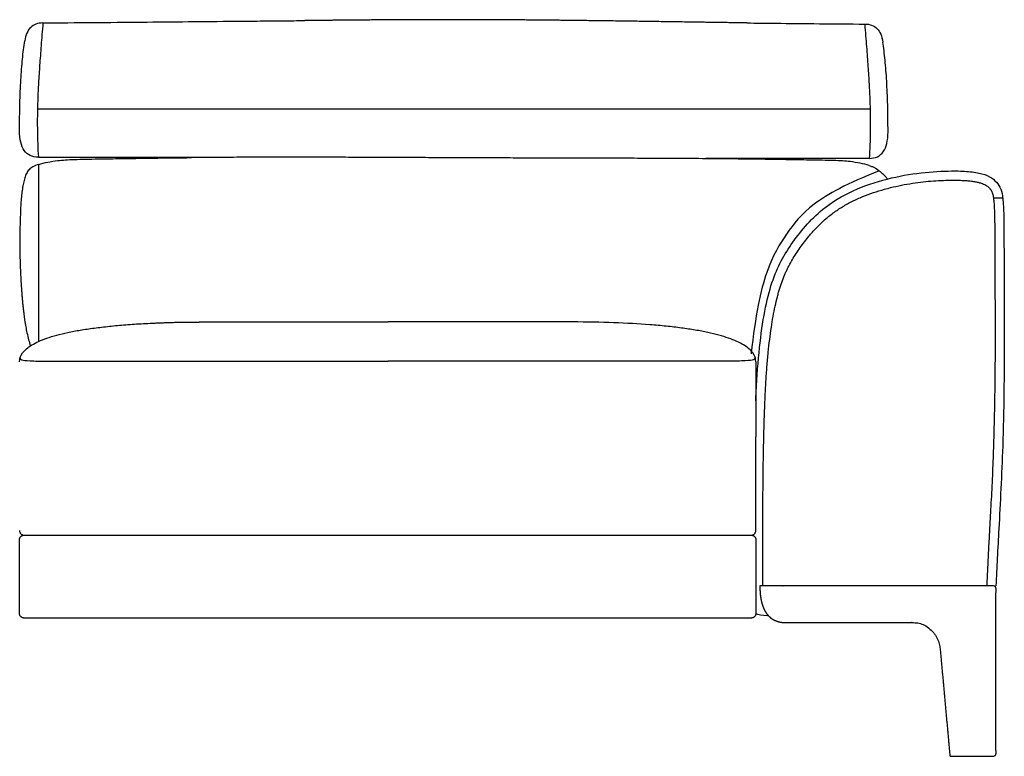
# Model space of a CAD drawing. Units: millimetres. Extents: x -24384 to 47921, y -29129 to -1470.
# Drawn here: x -5743 to -4674, y -12646 to -11846 of the extents above; entities that cross this region are included whole.
import ezdxf

# ---------------------------------------------------------------- set-up
doc = ezdxf.new("R2010")
doc.units = ezdxf.units.MM
doc.layers.add('03_LINEA FINA', color=254, linetype='Continuous', true_color=0xbebebe)

msp = doc.modelspace()

# ---------------------------------------------------------------- linework, layer by layer
at = {"layer": '03_LINEA FINA'}
for points, degree, knots in [([(-5718.2, -11849.4), (-5721, -11849.4), (-5726, -11850.2), (-5733.7, -11855.1), (-5736.9, -11862.4), (-5737.9, -11868.9)], 3, [0, 0, 0, 0, 10.1769, 20.3538, 40.7076, 40.7076, 40.7076, 40.7076]), ([(-5718.2, -11849.4), (-5718.9, -11858.2), (-5720.2, -11874.4), (-5721.8, -11895.6), (-5723, -11914.7), (-5723.9, -11932.4), (-5724.2, -11946.3), (-5724.3, -11957.1), (-5724.2, -11967.7), (-5723.9, -11980.5), (-5723.5, -11990.4), (-5723.1, -11995.2)], 3, [0, 0, 0, 0, 20.746341, 41.492683, 62.239024, 82.985366, 103.731707, 114.104878, 124.478048, 145.22439, 165.970731, 165.970731, 165.970731, 165.970731]), ([(-5718.2, -11849.4), (-5699.9, -11849.2), (-5663.9, -11848.9), (-5611.3, -11848.5), (-5560.1, -11848), (-5518.3, -11847.6), (-5485.3, -11847.3), (-5460.8, -11847.1), (-5443.6, -11846.9), (-5434.6, -11846.8), (-5433.7, -11846.8)], 3, [0, 0, 0, 0, 55.653527, 111.307053, 166.96058, 222.614107, 250.44087, 278.267633, 306.094397, 309.287164, 309.287164, 309.287164, 309.287164]), ([(-4953.3, -11849.4), (-4979.8, -11849), (-5027.7, -11848.3), (-5087, -11847.4), (-5148.5, -11846.6), (-5208, -11846), (-5258, -11845.8), (-5312.2, -11845.9), (-5355.3, -11846.1), (-5389.9, -11846.4), (-5416.1, -11846.7), (-5433.7, -11846.8)], 5, [0, 0, 0, 0, 0, 0, 0.125, 0.25, 0.375, 0.5, 0.625, 0.75, 1, 1, 1, 1, 1, 1]), ([(-4953.3, -11849.4), (-4943, -11849.5), (-4917, -11849.8), (-4874.6, -11850.2), (-4841.8, -11850.5), (-4825.2, -11850.6)], 3, [715.786863, 715.786863, 715.786863, 715.786863, 749.073252, 799.714092, 850.354932, 850.354932, 850.354932, 850.354932]), ([(-4825.2, -11850.6), (-4824.5, -11859.4), (-4823.2, -11875.7), (-4821.6, -11896.9), (-4820.4, -11916), (-4819.6, -11933.7), (-4819.2, -11947.6), (-4819.1, -11958.3), (-4819.2, -11968.9), (-4819.5, -11981.8), (-4820, -11991.6), (-4820.3, -11996.5)], 3, [0, 0, 0, 0, 20.746341, 41.492683, 62.239024, 82.985366, 103.731707, 114.104878, 124.478048, 145.22439, 165.970731, 165.970731, 165.970731, 165.970731]), ([(-4825.2, -11850.6), (-4822.4, -11850.6), (-4817.4, -11851.4), (-4809.7, -11856.3), (-4806.5, -11863.7), (-4805.5, -11870.1)], 3, [0, 0, 0, 0, 10.1769, 20.3538, 40.7076, 40.7076, 40.7076, 40.7076]), ([(-5743.6, -11966.5), (-5743.6, -11956), (-5743.4, -11941.4), (-5742.8, -11923.7), (-5742.2, -11911.2), (-5741.4, -11899.5), (-5740.1, -11884.9), (-5738.9, -11875), (-5737.9, -11868.9)], 3, [0, 0, 0, 0, 25.323351, 37.985026, 50.646701, 63.308376, 75.970052, 101.293402, 101.293402, 101.293402, 101.293402]), ([(-4799.9, -11967.8), (-4799.9, -11957.3), (-4800.1, -11942.6), (-4800.7, -11924.9), (-4801.3, -11912.5), (-4802.1, -11900.8), (-4803.4, -11886.1), (-4804.6, -11876.2), (-4805.5, -11870.1)], 3, [0, 0, 0, 0, 25.323351, 37.985026, 50.646701, 63.308376, 75.970052, 101.293402, 101.293402, 101.293402, 101.293402]), ([(-5722.8, -12003.1), (-5725.3, -12003.9), (-5729.4, -12005.5), (-5733.5, -12008.7), (-5736.2, -12012.8), (-5738, -12017.6), (-5739.4, -12023.2), (-5740.6, -12029.6), (-5741.4, -12036.5), (-5742.1, -12043.9), (-5742.5, -12051.7), (-5742.8, -12059.9), (-5743.1, -12068.5), (-5743.2, -12077.5), (-5743.3, -12087.3), (-5743.3, -12098.1), (-5743.1, -12108.4), (-5742.7, -12117.6), (-5742.4, -12124.8), (-5742, -12131), (-5741.7, -12136), (-5741.4, -12139.9), (-5741.1, -12143.8), (-5740.8, -12147.9), (-5740.5, -12151.3), (-5740.2, -12154.1), (-5740, -12156.2), (-5739.8, -12158.2), (-5739.5, -12161), (-5739.1, -12164.4), (-5738.6, -12168.3), (-5737.9, -12173.4), (-5736.9, -12179.5), (-5734.9, -12189.4), (-5733.1, -12195.9), (-5732, -12200.3)], 3, [1.126422, 1.126422, 1.126422, 1.126422, 1.423546, 1.72067, 2.017794, 2.314918, 2.604282, 2.893647, 3.183012, 3.472376, 3.761741, 4.051106, 4.340471, 4.629835, 4.903059, 5.176282, 5.449506, 5.586117, 5.722729, 5.848836, 5.911889, 5.974943, 6.037996, 6.10105, 6.164103, 6.19563, 6.227156, 6.258683, 6.29021, 6.353263, 6.416317, 6.47937, 6.605477, 6.731584, 7.037523, 7.037523, 7.037523, 7.037523]), ([(-5701.9, -11998.9), (-5697.1, -11998.3), (-5688.1, -11997.8), (-5672.1, -11997.4), (-5655.5, -11997.1), (-5632.8, -11996.7), (-5602.3, -11996.3), (-5576, -11995.9), (-5560.1, -11995.8), (-5556.6, -11995.7)], 3, [9.624294, 9.624294, 9.624294, 9.624294, 18.654998, 23.17035, 27.685702, 34.607128, 41.528553, 48.449979, 50.354176, 50.354176, 50.354176, 50.354176]), ([(-4841.2, -12000.1), (-4846, -11999.5), (-4855, -11999), (-4871, -11998.6), (-4887.6, -11998.3), (-4910.3, -11998), (-4940.7, -11997.5), (-4970.5, -11997.1), (-4990.4, -11996.9), (-4997.9, -11996.9)], 3, [9.624294, 9.624294, 9.624294, 9.624294, 18.654998, 23.17035, 27.685702, 34.607128, 41.528553, 48.449979, 52.40659, 52.40659, 52.40659, 52.40659]), ([(-4943.6, -12259.9), (-4943.5, -12259), (-4942.7, -12239.9), (-4939.3, -12189.8), (-4928.5, -12129.6), (-4910.5, -12096.8), (-4890.1, -12069.9), (-4859.1, -12039.2), (-4800.9, -12014.9), (-4742.6, -12009.6), (-4711.8, -12010.5), (-4692.2, -12013.7), (-4678.8, -12023.3), (-4674.7, -12036.8), (-4674, -12063.2), (-4673.9, -12094), (-4673.6, -12138.7), (-4673.5, -12192.4), (-4673.8, -12250.8), (-4675.4, -12322.8), (-4679.2, -12393.6), (-4681.8, -12441.3), (-4682.6, -12460.9)], 3, [1.122539, 1.122539, 1.122539, 1.122539, 1.139281, 1.500239, 2.222154, 2.944069, 3.312078, 3.680086, 4.784112, 5.888138, 6.256147, 6.624155, 7.360173, 8.09619, 8.464199, 8.832207, 9.200216, 9.568225, 9.936233, 10.304242, 10.917308, 11.384688, 11.384688, 11.384688, 11.384688]), ([(-4820.3, -12004.3), (-4819.1, -12004.7), (-4817.4, -12005.3), (-4815.4, -12006.2), (-4814.3, -12006.7), (-4813.6, -12007.1), (-4813.3, -12007.3), (-4813.1, -12007.5), (-4812.8, -12007.6), (-4812.7, -12007.7), (-4812.6, -12007.8), (-4812.4, -12007.9), (-4812.3, -12007.9), (-4812.3, -12008), (-4812.2, -12008), (-4812.2, -12008), (-4812.2, -12008.1), (-4812.1, -12008.1), (-4812.1, -12008.1), (-4812.1, -12008.1), (-4812.1, -12008.1), (-4812.1, -12008.1), (-4812.1, -12008.1), (-4812.1, -12008.1), (-4812, -12008.1), (-4812, -12008.2), (-4812, -12008.2), (-4811.9, -12008.3), (-4811.8, -12008.3), (-4811.7, -12008.4), (-4811.5, -12008.5), (-4811.3, -12008.7), (-4811.1, -12008.8), (-4810.8, -12009), (-4810.5, -12009.3), (-4810.1, -12009.6), (-4809.6, -12010), (-4809, -12010.5), (-4808.2, -12011.1), (-4807.4, -12011.8), (-4806.7, -12012.5), (-4805.7, -12013.3), (-4804.5, -12014.5), (-4803.1, -12015.9), (-4801.8, -12017.4), (-4800.9, -12018.4), (-4800.5, -12018.9)], 3, [1.1264224, 1.1264224, 1.1264224, 1.1264224, 1.2749843, 1.3492653, 1.4235462, 1.4546622, 1.4702202, 1.4857782, 1.5013362, 1.5091152, 1.5168942, 1.5246732, 1.5324522, 1.5363417, 1.5402312, 1.542176, 1.5441207, 1.5460655, 1.5470378, 1.547524, 1.5477671, 1.5478887, 1.5480102, 1.5486323, 1.5492543, 1.5504985, 1.5517426, 1.5529867, 1.555475, 1.5579632, 1.5629398, 1.5679163, 1.5728928, 1.5778693, 1.5878223, 1.5977753, 1.6077284, 1.6276344, 1.6475405, 1.6674465, 1.6873525, 1.7072586, 1.7470707, 1.7868828, 1.8266949, 1.866507, 1.866507, 1.866507, 1.866507]), ([(-4936, -12460.9), (-4936, -12456.3), (-4936, -12441.8), (-4936, -12417.5), (-4935.9, -12389.4), (-4935.8, -12363), (-4935.6, -12339), (-4935.2, -12316.4), (-4934.8, -12295.3), (-4934.2, -12275.4), (-4933.5, -12256.8), (-4932.6, -12239.3), (-4931.5, -12223), (-4930.1, -12207.7), (-4928.6, -12193.6), (-4926.8, -12180.5), (-4924.8, -12168.5), (-4922.7, -12157.3), (-4920.6, -12148.6), (-4918.8, -12142.1), (-4917.1, -12136.2), (-4914.7, -12129.3), (-4912.1, -12122.9), (-4910, -12118.1), (-4908.3, -12114.6), (-4906.5, -12111.3), (-4904.1, -12107), (-4900.8, -12101.5), (-4896.5, -12095.1), (-4891.8, -12088.6), (-4886.1, -12081.3), (-4880, -12074.2), (-4873.5, -12067.6), (-4868.4, -12062.9), (-4863.8, -12059), (-4857.8, -12054.5), (-4849.4, -12048.9), (-4838.6, -12043), (-4827.3, -12037.9), (-4815.7, -12033.6), (-4805.6, -12030.5), (-4795.5, -12027.8), (-4785.4, -12025.6), (-4773.5, -12023.5), (-4761.9, -12022), (-4750.7, -12020.9), (-4740.2, -12020.4), (-4732.5, -12020.2), (-4726.3, -12020.2), (-4721.4, -12020.3), (-4715.8, -12020.6), (-4711.4, -12020.9), (-4708.2, -12021.3), (-4706.1, -12021.7), (-4704, -12022.1), (-4702.1, -12022.5), (-4700.4, -12022.9), (-4698.3, -12023.6), (-4696.1, -12024.4), (-4693.8, -12025.6), (-4691.9, -12026.8), (-4690.4, -12028.1), (-4689.3, -12029.2), (-4688.7, -12030), (-4688.3, -12030.6), (-4687.9, -12031.1), (-4687.5, -12031.9), (-4687.1, -12032.6), (-4686.7, -12033.5), (-4686.4, -12034.5), (-4686.1, -12035.6), (-4685.8, -12036.9), (-4685.5, -12038.2), (-4685.3, -12039.7), (-4685.1, -12041.3), (-4684.9, -12043.5), (-4684.7, -12045.8), (-4684.5, -12048.5), (-4684.4, -12051.4), (-4684.3, -12054.5), (-4684.2, -12058), (-4684.1, -12061.7), (-4684, -12065.8), (-4684, -12070.2), (-4684, -12074.9), (-4683.9, -12080.5), (-4683.9, -12087.3), (-4683.9, -12098.4), (-4683.8, -12115.7), (-4683.7, -12138.8), (-4683.6, -12161.8), (-4683.5, -12189), (-4683.6, -12220.4), (-4684, -12252.4), (-4684.5, -12278.3), (-4684.9, -12294.5), (-4685.3, -12309), (-4685.9, -12327.2), (-4687, -12352), (-4688.4, -12378), (-4689.6, -12400.5), (-4690.7, -12420.1), (-4691.7, -12440.2), (-4692.4, -12453.8), (-4692.6, -12460.5)], 3, [17.242336, 17.242336, 17.242336, 17.242336, 31.161123, 60.664476, 90.95906, 117.347397, 142.103165, 165.441014, 187.541552, 208.317024, 227.820976, 246.107416, 263.229403, 279.241303, 294.112017, 307.962967, 320.410099, 332.369301, 343.34686, 348.473281, 353.333473, 362.431196, 370.855186, 374.871056, 378.792668, 382.647311, 386.439557, 394.029429, 402.137545, 410.23888, 418.440816, 430.407875, 438.619939, 446.799965, 451.049679, 457.135203, 469.33421, 481.635252, 494.064841, 506.5493, 518.992364, 525.75064, 538.066646, 550.156649, 561.914866, 573.228243, 583.976485, 593.353388, 596.52408, 602.563842, 608.166337, 613.280114, 615.642667, 617.856718, 619.931767, 621.873354, 623.663687, 625.317084, 628.274243, 630.815419, 633.03009, 635.013366, 636.852783, 637.694624, 638.126169, 638.952699, 639.76633, 640.612127, 641.533227, 642.573216, 643.769661, 645.146845, 646.720972, 647.691192, 649.614985, 651.776934, 654.188462, 656.860423, 659.803906, 663.030019, 666.528715, 670.33026, 674.47215, 678.945741, 683.76463, 688.817135, 696.085852, 704.686513, 723.178219, 749.46443, 776.406265, 795.1185, 834.475003, 875.219043, 895.629474, 915.83046, 925.855327, 941.124708, 972.713015, 1003.006583, 1021.76318, 1041.949393, 1062.891838, 1082.913566, 1082.913566, 1082.913566, 1082.913566]), ([(-5743.6, -12217.7), (-5743.6, -12214.2), (-5741.3, -12207.7), (-5733, -12200.5), (-5723.1, -12195.3), (-5714.1, -12191.8), (-5703.5, -12188.6), (-5691.4, -12185.6), (-5677.8, -12183), (-5662.7, -12180.8), (-5649, -12179.2), (-5637.3, -12178), (-5628.2, -12177.3), (-5618.8, -12176.6), (-5609.1, -12176), (-5600.7, -12175.6), (-5593.8, -12175.3), (-5588.6, -12175.1), (-5583.3, -12174.9), (-5577.9, -12174.7), (-5572.4, -12174.6), (-5567.8, -12174.5), (-5564.1, -12174.4), (-5561.3, -12174.4), (-5558.4, -12174.4), (-5556, -12174.3), (-5554.1, -12174.3), (-5552.7, -12174.3), (-5551.2, -12174.3), (-5549.8, -12174.3), (-5548.6, -12174.3), (-5547.6, -12174.3), (-5546.9, -12174.2), (-5546.3, -12174.2), (-5545.8, -12174.2), (-5545.4, -12174.2), (-5545.1, -12174.2), (-5544.7, -12174.2), (-5544.3, -12174.2), (-5544, -12174.2), (-5543.8, -12174.2), (-5543.6, -12174.2), (-5543.3, -12174.2), (-5543.1, -12174.2), (-5542.7, -12174.2), (-5542.3, -12174.2), (-5541.9, -12174.2), (-5541.4, -12174.2), (-5540.7, -12174.2), (-5539.9, -12174.2), (-5538.8, -12174.2), (-5537.5, -12174.2), (-5535.9, -12174.2), (-5534.2, -12174.2), (-5532.6, -12174.2), (-5530.5, -12174.2), (-5527.8, -12174.2), (-5524.6, -12174.2), (-5521.3, -12174.2), (-5517.1, -12174.2), (-5511.7, -12174.2), (-5505.3, -12174.2), (-5498.9, -12174.2), (-5492.6, -12174.2), (-5486.2, -12174.2), (-5477.8, -12174.2), (-5467.3, -12174.2), (-5454.7, -12174.2), (-5442.2, -12174.2), (-5429.8, -12174.2), (-5413.2, -12174.2), (-5392.6, -12174.2), (-5367.9, -12174.2), (-5351.5, -12174.2), (-5343.2, -12174.2)], 3, [0, 0, 0, 0, 38.421064, 76.842127, 96.052659, 115.263191, 134.473723, 153.684254, 172.894786, 192.105318, 211.31585, 220.921116, 230.526381, 240.131647, 249.736913, 259.342179, 264.144812, 268.947445, 273.750078, 278.552711, 283.355344, 288.157977, 290.559293, 292.96061, 295.361926, 297.763243, 298.963901, 300.164559, 301.365217, 302.565876, 303.766534, 304.366863, 304.967192, 305.567521, 305.867686, 306.16785, 306.468015, 306.76818, 307.068344, 307.368509, 307.599234, 307.82996, 308.060685, 308.291411, 308.752862, 309.214313, 309.675765, 310.137216, 311.060118, 311.983021, 312.905923, 314.751728, 316.597533, 318.443338, 320.289142, 322.134947, 325.826557, 329.518167, 333.209776, 336.901386, 344.284605, 351.667825, 359.051044, 366.434263, 373.817483, 381.200702, 395.967141, 410.73358, 425.500018, 440.266457, 455.032896, 484.565773, 514.098651, 543.631528, 543.631528, 543.631528, 543.631528]), ([(-4943.6, -12217.7), (-4943.6, -12214.2), (-4945.8, -12207.7), (-4955.7, -12199.1), (-4972.2, -12191.6), (-4991, -12186.5), (-5009.1, -12183), (-5024.2, -12180.8), (-5040.6, -12178.8), (-5064.3, -12176.7), (-5097.3, -12174.9), (-5127, -12174.3), (-5142.7, -12174.2)], 3, [0, 0, 0, 0, 38.421064, 76.842127, 115.263191, 153.684254, 172.894786, 192.105318, 211.31585, 230.526381, 268.947445, 307.368509, 307.368509, 307.368509, 307.368509]), ([(-5742.8, -12213), (-5743, -12214), (-5742.3, -12215.5), (-5735.3, -12216.4), (-5723.8, -12216.8), (-5711.9, -12216.9), (-5696.1, -12216.9), (-5676.1, -12216.9), (-5651.6, -12216.9), (-5622.4, -12216.9), (-5588.4, -12216.9), (-5549.7, -12216.9), (-5506.2, -12216.9), (-5457.6, -12216.9), (-5403.8, -12216.9), (-5364.1, -12216.9), (-5343.2, -12216.9)], 3, [0, 0, 0, 0, 56.77756, 113.555119, 141.943899, 170.332679, 198.721458, 227.110238, 255.499018, 283.887798, 312.276577, 340.665357, 369.054137, 397.442917, 425.831696, 454.220476, 454.220476, 454.220476, 454.220476]), ([(-4944.3, -12213), (-4944.1, -12214), (-4944.8, -12215.5), (-4951.8, -12216.4), (-4963.2, -12216.8), (-4975.1, -12216.9), (-4990.8, -12216.9), (-5010.8, -12216.9), (-5035.3, -12216.9), (-5064.4, -12216.9), (-5098.3, -12216.9), (-5136.9, -12216.9), (-5180.4, -12216.9), (-5228.9, -12216.9), (-5282.7, -12216.9), (-5322.3, -12216.9), (-5343.2, -12216.9)], 3, [0, 0, 0, 0, 56.77756, 113.555119, 141.943899, 170.332679, 198.721458, 227.110238, 255.499018, 283.887798, 312.276577, 340.665357, 369.054137, 397.442917, 425.831696, 454.220476, 454.220476, 454.220476, 454.220476]), ([(-5743.6, -12400.9), (-5743.6, -12401.5), (-5743.4, -12402.4), (-5742.8, -12403.6), (-5742.1, -12404.5), (-5741.3, -12405.1), (-5740.1, -12405.7), (-5739.2, -12405.9), (-5738.6, -12405.9)], 3, [2051.415927, 2051.415927, 2051.415927, 2051.415927, 2053.379422, 2054.36117, 2055.342917, 2056.324665, 2057.306413, 2059.269908, 2059.269908, 2059.269908, 2059.269908]), ([(-5738.6, -12405.9), (-5739.2, -12405.9), (-5740.1, -12406.1), (-5741.3, -12406.7), (-5742.1, -12407.3), (-5742.7, -12408), (-5743, -12408.6), (-5743.2, -12409), (-5743.4, -12409.4), (-5743.5, -12409.8), (-5743.5, -12410.1), (-5743.5, -12410.3), (-5743.5, -12410.4), (-5743.6, -12410.5), (-5743.6, -12410.6), (-5743.6, -12410.7), (-5743.6, -12410.7), (-5743.6, -12410.7), (-5743.6, -12411), (-5743.6, -12411.6), (-5743.6, -12412.8), (-5743.6, -12414.2), (-5743.6, -12415.9), (-5743.6, -12418.1), (-5743.6, -12420.7), (-5743.6, -12424.7), (-5743.6, -12429.3), (-5743.6, -12434.3), (-5743.6, -12438.8), (-5743.6, -12444.5), (-5743.6, -12450.9), (-5743.6, -12457.3), (-5743.6, -12462.9), (-5743.6, -12467.5), (-5743.6, -12472.5), (-5743.6, -12477.1), (-5743.6, -12481.1), (-5743.6, -12483.7), (-5743.6, -12485.9), (-5743.6, -12487.6), (-5743.6, -12489), (-5743.6, -12490.1), (-5743.6, -12490.7), (-5743.6, -12491), (-5743.6, -12491.1), (-5743.6, -12491.1), (-5743.6, -12491.2), (-5743.6, -12491.2), (-5743.5, -12491.3), (-5743.5, -12491.5), (-5743.5, -12491.7), (-5743.5, -12492), (-5743.4, -12492.3), (-5743.2, -12492.8), (-5743, -12493.2), (-5742.7, -12493.8), (-5742.1, -12494.5), (-5741.4, -12495), (-5740.9, -12495.3), (-5740.4, -12495.6), (-5739.9, -12495.7), (-5739.6, -12495.8), (-5739.2, -12495.8), (-5739.1, -12495.9), (-5738.9, -12495.9), (-5738.8, -12495.9), (-5738.7, -12495.9), (-5738.6, -12495.9), (-5738.6, -12495.9), (-5738.6, -12495.9), (-5737.4, -12495.9), (-5735.1, -12495.9), (-5730.5, -12495.9), (-5722.5, -12495.9), (-5711.1, -12495.9), (-5697.6, -12495.9), (-5679.7, -12495.9), (-5657.7, -12495.9), (-5623.1, -12495.9), (-5580.9, -12495.9), (-5531.7, -12495.9), (-5483.6, -12495.9), (-5420.6, -12495.9), (-5343.2, -12495.9), (-5265.9, -12495.9), (-5203, -12495.9), (-5154.9, -12495.9), (-5105.8, -12495.9), (-5063.7, -12495.9), (-5029.1, -12495.9), (-5007.2, -12495.9), (-4989.4, -12495.9), (-4975.9, -12495.9), (-4964.6, -12495.9), (-4956.6, -12495.9), (-4952, -12495.9), (-4949.7, -12495.9), (-4948.5, -12495.9), (-4948.5, -12495.9), (-4948.5, -12495.9), (-4948.4, -12495.9), (-4948.3, -12495.9), (-4948.2, -12495.9), (-4948, -12495.9), (-4947.9, -12495.8), (-4947.6, -12495.8), (-4947.2, -12495.7), (-4946.7, -12495.6), (-4946.2, -12495.3), (-4945.7, -12495), (-4945, -12494.5), (-4944.4, -12493.8), (-4944.1, -12493.2), (-4943.9, -12492.8), (-4943.7, -12492.3), (-4943.7, -12492), (-4943.6, -12491.7), (-4943.6, -12491.5), (-4943.6, -12491.3), (-4943.6, -12491.2), (-4943.6, -12491.2), (-4943.6, -12491.1), (-4943.6, -12491.1), (-4943.6, -12491), (-4943.6, -12490.7), (-4943.6, -12490.1), (-4943.6, -12489), (-4943.6, -12487.6), (-4943.6, -12485.9), (-4943.6, -12483.7), (-4943.6, -12481.1), (-4943.6, -12477.1), (-4943.6, -12472.5), (-4943.6, -12467.5), (-4943.6, -12462.9), (-4943.6, -12457.3), (-4943.6, -12450.9), (-4943.6, -12444.5), (-4943.6, -12438.8), (-4943.6, -12434.3), (-4943.6, -12429.3), (-4943.6, -12424.7), (-4943.6, -12420.7), (-4943.6, -12418.1), (-4943.6, -12415.9), (-4943.6, -12414.2), (-4943.6, -12412.8), (-4943.6, -12411.6), (-4943.6, -12411), (-4943.6, -12410.7), (-4943.6, -12410.7), (-4943.6, -12410.7), (-4943.6, -12410.6), (-4943.6, -12410.5), (-4943.6, -12410.4), (-4943.6, -12410.3), (-4943.6, -12410.1), (-4943.7, -12409.8), (-4943.7, -12409.4), (-4943.9, -12409), (-4944.1, -12408.6), (-4944.4, -12408), (-4945, -12407.3), (-4945.7, -12406.8), (-4946.2, -12406.4), (-4946.7, -12406.2), (-4947.2, -12406.1), (-4947.6, -12406), (-4947.9, -12405.9), (-4948, -12405.9), (-4948.2, -12405.9), (-4948.3, -12405.9), (-4948.4, -12405.9), (-4948.5, -12405.9), (-4948.5, -12405.9), (-4948.5, -12405.9), (-4949.7, -12405.9), (-4952, -12405.9), (-4956.6, -12405.9), (-4964.6, -12405.9), (-4975.9, -12405.9), (-4989.4, -12405.9), (-5007.2, -12405.9), (-5029.1, -12405.9), (-5063.7, -12405.9), (-5105.8, -12405.9), (-5154.9, -12405.9), (-5203, -12405.9), (-5265.9, -12405.9), (-5343.2, -12405.9), (-5436, -12405.9), (-5562.8, -12405.9), (-5664.7, -12405.9), (-5738.6, -12405.9)], 3, [1923.561945, 1923.561945, 1923.561945, 1923.561945, 1925.52544, 1926.507188, 1927.488936, 1928.470683, 1928.961557, 1929.452431, 1929.943305, 1930.434179, 1930.679616, 1930.925053, 1931.047771, 1931.17049, 1931.293208, 1931.354567, 1931.385247, 1931.400587, 1931.415927, 1932.353427, 1933.290927, 1935.165927, 1937.040927, 1938.915927, 1942.665927, 1946.415927, 1953.915927, 1961.415927, 1968.915927, 1976.415927, 1991.415927, 2006.415927, 2013.915927, 2021.415927, 2028.915927, 2036.415927, 2040.165927, 2043.915927, 2045.790927, 2047.665927, 2049.540927, 2050.478427, 2051.415927, 2051.431266, 2051.446606, 2051.477286, 2051.538645, 2051.661363, 2051.784082, 2051.9068, 2052.152237, 2052.397674, 2052.888548, 2053.379422, 2053.870296, 2054.36117, 2055.342917, 2056.324665, 2056.815539, 2057.306413, 2057.797287, 2058.28816, 2058.533597, 2058.779034, 2058.901753, 2059.024471, 2059.14719, 2059.208549, 2059.239229, 2059.254568, 2059.269908, 2062.746471, 2066.223033, 2073.176158, 2087.082408, 2100.988658, 2114.894908, 2142.707408, 2170.519908, 2226.144908, 2281.769908, 2337.394908, 2393.019908, 2504.269908, 2615.519908, 2671.144908, 2726.769908, 2782.394908, 2838.019908, 2865.832408, 2893.644908, 2907.551158, 2921.457408, 2935.363658, 2942.316783, 2945.793346, 2949.269908, 2949.285248, 2949.300588, 2949.331267, 2949.392627, 2949.515345, 2949.638064, 2949.760782, 2950.006219, 2950.251656, 2950.74253, 2951.233404, 2951.724277, 2952.215151, 2953.196899, 2954.178647, 2954.669521, 2955.160394, 2955.651268, 2956.142142, 2956.387579, 2956.633016, 2956.755734, 2956.878453, 2957.001171, 2957.062531, 2957.09321, 2957.10855, 2957.12389, 2958.06139, 2958.99889, 2960.87389, 2962.74889, 2964.62389, 2968.37389, 2972.12389, 2979.62389, 2987.12389, 2994.62389, 3002.12389, 3017.12389, 3032.12389, 3039.62389, 3047.12389, 3054.62389, 3062.12389, 3065.87389, 3069.62389, 3071.49889, 3073.37389, 3075.24889, 3076.18639, 3077.12389, 3077.13923, 3077.154569, 3077.185249, 3077.246608, 3077.369327, 3077.492045, 3077.614764, 3077.860201, 3078.105638, 3078.596511, 3079.087385, 3079.578259, 3080.069133, 3081.050881, 3082.032628, 3082.523502, 3083.014376, 3083.50525, 3083.996124, 3084.241561, 3084.486998, 3084.609716, 3084.732435, 3084.855153, 3084.916512, 3084.947192, 3084.962532, 3084.977871, 3088.454434, 3091.930996, 3098.884121, 3112.790371, 3126.696621, 3140.602871, 3168.415371, 3196.227871, 3251.852871, 3307.477871, 3363.102871, 3418.727871, 3529.977871, 3641.227871, 3752.477871, 3974.977871, 3974.977871, 3974.977871, 3974.977871]), ([(-4948.5, -12405.9), (-4947.9, -12405.9), (-4947, -12405.7), (-4945.8, -12405.1), (-4945, -12404.5), (-4944.3, -12403.6), (-4943.7, -12402.4), (-4943.6, -12401.5), (-4943.6, -12400.9)], 3, [2949.269908, 2949.269908, 2949.269908, 2949.269908, 2951.233404, 2952.215151, 2953.196899, 2954.178647, 2955.160394, 2957.12389, 2957.12389, 2957.12389, 2957.12389]), ([(-4743, -12532.1), (-4743.1, -12531.6), (-4743.2, -12530.5), (-4743.3, -12528.8), (-4743.6, -12526.6), (-4744.3, -12523.7), (-4745.2, -12520.8), (-4746.5, -12517.8), (-4748.1, -12514.9), (-4749.9, -12512.5), (-4751.6, -12510.4), (-4753.3, -12508.7), (-4754.8, -12507.3), (-4756.1, -12506.3), (-4757.4, -12505.3), (-4758.8, -12504.5), (-4760.2, -12503.7), (-4761.6, -12503), (-4762.8, -12502.5), (-4764, -12502.1), (-4765, -12501.8), (-4765.8, -12501.6), (-4766.5, -12501.5), (-4767.2, -12501.4), (-4767.9, -12501.2), (-4768.6, -12501.2), (-4769.3, -12501.1), (-4769.8, -12501), (-4770.3, -12501), (-4770.7, -12501), (-4771.1, -12501), (-4771.4, -12501), (-4771.7, -12501), (-4772, -12500.9), (-4772.3, -12500.9), (-4772.5, -12500.9), (-4772.6, -12500.9), (-4772.8, -12500.9), (-4773, -12500.9), (-4773.1, -12500.9), (-4773.3, -12500.9), (-4773.4, -12500.9), (-4773.5, -12500.9), (-4773.6, -12500.9), (-4773.7, -12500.9), (-4773.8, -12500.9), (-4773.8, -12500.9), (-4773.9, -12500.9), (-4773.9, -12500.9), (-4774, -12500.9), (-4774, -12500.9), (-4774.1, -12500.9), (-4774.1, -12500.9), (-4774.3, -12500.9), (-4774.2, -12500.9), (-4774.4, -12500.9), (-4774.4, -12500.9), (-4774.6, -12500.9), (-4774.7, -12500.9), (-4774.9, -12500.9), (-4775, -12500.9), (-4775.2, -12500.9), (-4775.3, -12500.9), (-4775.6, -12500.9), (-4775.8, -12500.9), (-4776.1, -12500.9), (-4776.3, -12500.9), (-4776.6, -12500.9), (-4777, -12500.9), (-4777.4, -12500.9), (-4777.9, -12500.9), (-4778.5, -12500.9), (-4779, -12500.9), (-4779.5, -12500.9), (-4780.2, -12500.9), (-4780.9, -12500.9), (-4781.7, -12500.9), (-4782.7, -12500.9), (-4783.8, -12500.9), (-4784.8, -12500.9), (-4785.9, -12500.9), (-4787, -12500.9), (-4788.2, -12500.9), (-4789.7, -12500.9), (-4791.4, -12500.9), (-4793.3, -12500.9), (-4795.5, -12500.9), (-4797.6, -12500.9), (-4799.7, -12500.9), (-4801.8, -12500.9), (-4804, -12500.9), (-4806.5, -12500.9), (-4809.5, -12500.9), (-4812.9, -12500.9), (-4816.7, -12500.9), (-4821, -12500.9), (-4825.2, -12500.9), (-4829.5, -12500.9), (-4833.7, -12500.9), (-4838, -12500.9), (-4842.2, -12500.9), (-4847.3, -12500.9), (-4853.3, -12500.9), (-4859.2, -12500.9), (-4865.2, -12500.9), (-4871.1, -12500.9), (-4876.2, -12500.9), (-4880.5, -12500.9), (-4884.7, -12500.9), (-4888.6, -12500.9), (-4892, -12500.9), (-4894.9, -12500.9), (-4897.5, -12500.9), (-4899.6, -12500.9), (-4901.5, -12500.9), (-4903.2, -12500.9), (-4904.7, -12500.9), (-4905.9, -12500.9), (-4906.7, -12500.9), (-4907.5, -12500.9), (-4908.1, -12500.9), (-4908.6, -12500.9), (-4909, -12500.9), (-4909.4, -12500.9), (-4909.7, -12500.9), (-4909.9, -12500.9), (-4910.1, -12500.9), (-4910.2, -12500.9), (-4910.3, -12500.9), (-4910.4, -12500.9), (-4910.5, -12500.9), (-4910.7, -12500.9), (-4911, -12500.9), (-4911.3, -12500.9), (-4911.7, -12500.9), (-4912.3, -12500.9), (-4913, -12500.8), (-4913.7, -12500.8), (-4914.8, -12500.7), (-4915.9, -12500.5), (-4917.2, -12500.3), (-4918.6, -12500), (-4920.1, -12499.5), (-4921.8, -12498.9), (-4923.7, -12498.1), (-4925.8, -12496.9), (-4927.9, -12495.4), (-4930.1, -12493.3), (-4932, -12491), (-4933.7, -12488.3), (-4935.1, -12485.4), (-4936.6, -12481.4), (-4938, -12476.3), (-4938.7, -12471.3), (-4939.1, -12466.8), (-4939.1, -12462.9), (-4939.1, -12460.9), (-4887.9, -12460.9), (-4836.7, -12460.9), (-4785.4, -12460.9), (-4734, -12460.9), (-4682.6, -12460.9), (-4682.6, -12497.9), (-4682.6, -12534.9), (-4682.6, -12571.9), (-4682.6, -12608.9), (-4682.6, -12645.9), (-4692.6, -12645.9), (-4702.6, -12645.9), (-4712.6, -12645.9), (-4722.6, -12645.9), (-4732.6, -12645.9), (-4734.7, -12623.1), (-4736.8, -12600.4), (-4738.9, -12577.6), (-4740.9, -12554.9), (-4743, -12532.1)], 5, [811.664343, 811.664343, 811.664343, 811.664343, 811.664343, 811.664343, 811.726843, 811.789343, 811.851843, 811.914343, 811.976843, 812.039343, 812.101843, 812.164343, 812.195593, 812.226843, 812.258093, 812.289343, 812.320593, 812.351843, 812.383093, 812.414343, 812.445593, 812.461218, 812.476843, 812.492468, 812.508093, 812.523718, 812.539343, 812.554968, 812.570593, 812.578406, 812.586218, 812.594031, 812.601843, 812.609656, 812.617468, 812.621375, 812.625281, 812.629187, 812.633093, 812.637, 812.640906, 812.644812, 812.646765, 812.648718, 812.650671, 812.652625, 812.654578, 812.656531, 812.657507, 812.658484, 812.65946, 812.660437, 812.661414, 812.66239, 812.663367, 812.664343, 812.797509, 812.930675, 813.063841, 813.197007, 813.330172, 813.463338, 813.596504, 813.72967, 813.996002, 814.262333, 814.528665, 814.794997, 815.061328, 815.32766, 815.860323, 816.392987, 816.92565, 817.458313, 817.990977, 818.52364, 819.056303, 820.12163, 821.186957, 822.252284, 823.31761, 824.382937, 825.448264, 826.51359, 827.578917, 829.70957, 831.840224, 833.970877, 836.101531, 838.232184, 840.362837, 842.493491, 844.624144, 846.754798, 851.016104, 855.277411, 859.538718, 863.800025, 868.061331, 872.322638, 876.583945, 880.845252, 885.106559, 889.367865, 897.890479, 906.413092, 910.674399, 914.935706, 919.197013, 923.45832, 927.719626, 931.980933, 934.111586, 936.24224, 938.372893, 940.503547, 942.6342, 943.699527, 944.764853, 945.83018, 946.362843, 946.895507, 947.42817, 947.960833, 948.227165, 948.493497, 948.759829, 948.892994, 949.02616, 949.09358, 949.161001, 949.295841, 949.565522, 949.835204, 950.104885, 950.644247, 951.183609, 952.262334, 953.341059, 954.419783, 955.498508, 957.655957, 959.813406, 961.970856, 964.128305, 966.285754, 970.600653, 974.915551, 979.23045, 983.545348, 987.860247, 992.175145, 996.490044, 1000.804942, 1009.434739, 1018.064536, 1018.064536, 1018.064536, 1018.064536, 1018.064536, 1275.064536, 1275.064536, 1275.064536, 1275.064536, 1275.064536, 1460.064536, 1460.064536, 1460.064536, 1460.064536, 1460.064536, 1510.064536, 1510.064536, 1510.064536, 1510.064536, 1510.064536, 1624.328687, 1624.328687, 1624.328687, 1624.328687, 1624.328687, 1624.328687])]:
    msp.add_open_spline(points, degree=degree, knots=knots, dxfattribs=at)
for points, degree in [([(-5724.3, -11942.6), (-5683.3, -11942.6), (-5604.2, -11942.6), (-5491.7, -11942.6), (-5383.2, -11942.6), (-5276.4, -11942.6), (-5169.2, -11942.6), (-5059.2, -11942.6), (-4944, -11942.6), (-4862.1, -11942.6), (-4819.4, -11942.6)], 3), ([(-5723.1, -11995.2), (-5726.5, -11995.2), (-5732.5, -11994), (-5738.9, -11988.6), (-5742.7, -11979.6), (-5743.6, -11971.3), (-5743.6, -11966.5)], 3), ([(-4820.3, -11996.5), (-4816.9, -11996.5), (-4811, -11995.3), (-4804.6, -11989.9), (-4800.8, -11980.8), (-4799.9, -11972.5), (-4799.9, -11967.8)], 3), ([(-5723.1, -11995.2), (-5665.2, -11995.2), (-5610, -11995.2), (-5556.6, -11995.2)], 3), ([(-5722.9, -12003.1), (-5722.9, -12067.2), (-5722.9, -12131.3), (-5722.9, -12195.4)], 3), ([(-5722.8, -12003.1), (-5716.6, -12001.2), (-5709.6, -11999.8), (-5701.9, -11998.9)], 3), ([(-4997.9, -11996.9), (-5114, -11995.9), (-5223.2, -11996.8), (-5330.3, -11995.4), (-5439.8, -11994.7), (-5556.6, -11995.7)], 5), ([(-4820.3, -11996.5), (-4882.3, -11996.5), (-4941, -11996.5), (-4997.9, -11996.5)], 3), ([(-4820.3, -12004.3), (-4826.5, -12002.4), (-4833.5, -12001), (-4841.2, -12000.1)], 3), ([(-4809.4, -12010.2), (-4844.3, -12023.6), (-4887, -12046.9), (-4910.2, -12078.2), (-4932.5, -12112.6), (-4944.2, -12166.8), (-4948.6, -12209)], 3), ([(-4675.2, -12039.7), (-4678.6, -12039.7), (-4681.9, -12039.7), (-4685.3, -12039.7)], 3), ([(-5142.7, -12174.2), (-5211.9, -12174.2), (-5277.5, -12174.2), (-5343.2, -12174.2)], 3), ([(-4943.6, -12217.7), (-4943.6, -12245.7), (-4943.6, -12272.2), (-4943.6, -12299)], 3), ([(-4943.6, -12400.9), (-4943.6, -12364.6), (-4943.6, -12331.6), (-4943.6, -12299)], 3), ([(-5738.6, -12405.9), (-5664.7, -12405.9), (-5528.9, -12405.9), (-5343.2, -12405.9), (-5157.7, -12405.9), (-5022.2, -12405.9), (-4948.5, -12405.9)], 3), ([(-4929.9, -12493.4), (-4937, -12493.4), (-4941.3, -12492.5), (-4943.6, -12491.2)], 3), ([(-4929.9, -12493.4), (-4930.3, -12493.4), (-4930.6, -12493.4), (-4931, -12493.4)], 3)]:
    msp.add_open_spline(points, degree=degree, dxfattribs=at)

doc.saveas('drawing.dxf')
